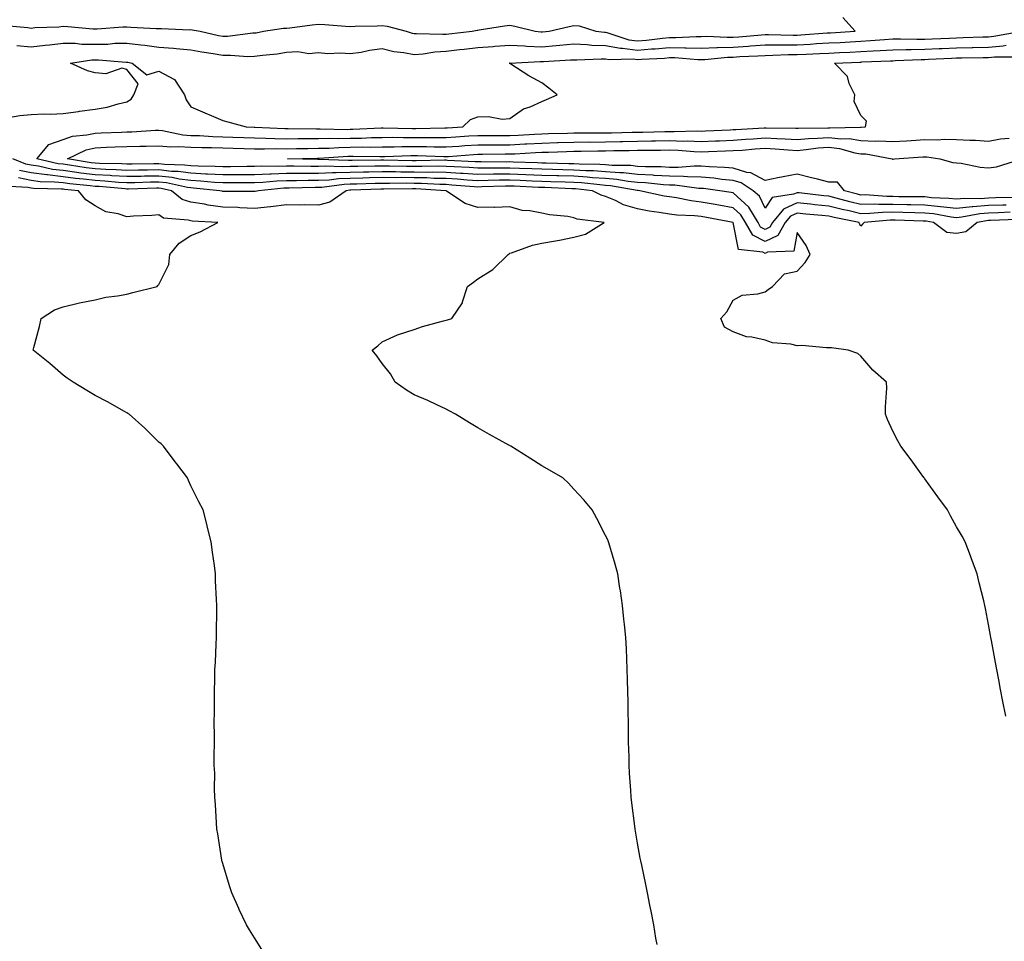
# Model space of a CAD drawing. Units: inches. Extents: x 902483 to 905123, y 7348058 to 7350698.
# Drawn here: x 903494 to 903803, y 7348347 to 7348636 of the extents above; entities that cross this region are included whole.
import ezdxf

# ---------------------------------------------------------------- set-up
doc = ezdxf.new("R2010")
doc.units = ezdxf.units.IN
doc.header["$MEASUREMENT"] = 0
doc.layers.add('Contour_90247348', color=7, linetype='Continuous', true_color=0x0eaaf1)

msp = doc.modelspace()

# ---------------------------------------------------------------- linework, layer by layer
at = {"layer": 'Contour_90247348'}
for points in [[(903489.86, 7348633.73, 3373), (903496.96, 7348633.01, 3373), (903498.05, 7348632.89, 3373), (903499.14, 7348633.01, 3373), (903506.71, 7348633.26, 3373), (903508.05, 7348633.44, 3373), (903509.53, 7348633.4, 3373), (903517.33, 7348632.64, 3373), (903518.05, 7348632.62, 3373), (903518.76, 7348632.63, 3373), (903526.73, 7348633.24, 3373), (903528.05, 7348633.27, 3373), (903529.31, 7348633.18, 3373), (903537.21, 7348632.76, 3373), (903538.05, 7348632.7, 3373), (903538.87, 7348632.74, 3373), (903547.6, 7348632.37, 3373), (903548.05, 7348632.4, 3373), (903548.51, 7348632.38, 3373), (903550.95, 7348631.92, 3373), (903556.71, 7348630.58, 3373), (903558.05, 7348630.33, 3373), (903559.6, 7348630.37, 3373), (903567.49, 7348631.36, 3373), (903568.05, 7348631.37, 3373), (903568.53, 7348631.44, 3373), (903570.81, 7348631.92, 3373), (903577.15, 7348632.82, 3373), (903578.05, 7348632.87, 3373), (903579.09, 7348632.96, 3373), (903586.04, 7348633.93, 3373), (903588.05, 7348634.08, 3373), (903590.11, 7348633.98, 3373), (903596.54, 7348633.43, 3373), (903598.05, 7348633.36, 3373), (903599.59, 7348633.46, 3373), (903606.42, 7348633.55, 3373), (903608.05, 7348633.67, 3373), (903609.6, 7348633.47, 3373), (903615.5, 7348631.92, 3373), (903617.41, 7348631.28, 3373), (903618.05, 7348631.15, 3373), (903618.76, 7348631.21, 3373), (903627.08, 7348630.95, 3373), (903628.05, 7348631.02, 3373), (903628.87, 7348631.1, 3373), (903636.27, 7348631.92, 3373), (903637.78, 7348632.19, 3373), (903638.05, 7348632.27, 3373), (903638.45, 7348632.32, 3373), (903646.36, 7348633.61, 3373), (903648.05, 7348633.8, 3373), (903649.65, 7348633.52, 3373), (903655.96, 7348631.92, 3373), (903657.79, 7348631.66, 3373), (903658.05, 7348631.65, 3373), (903658.3, 7348631.67, 3373), (903660.39, 7348631.92, 3373), (903666.59, 7348633.38, 3373), (903668.05, 7348633.67, 3373), (903669.76, 7348633.63, 3373), (903675.01, 7348631.92, 3373), (903677.72, 7348631.59, 3373), (903678.05, 7348631.57, 3373), (903678.47, 7348631.5, 3373), (903685.36, 7348629.23, 3373), (903688.05, 7348628.89, 3373), (903690.85, 7348629.12, 3373), (903695.86, 7348629.73, 3373), (903698.05, 7348629.92, 3373), (903700.08, 7348629.89, 3373), (903706.4, 7348630.27, 3373), (903708.05, 7348630.25, 3373), (903709.67, 7348630.3, 3373), (903716.14, 7348630.01, 3373), (903718.05, 7348630.06, 3373), (903719.8, 7348630.17, 3373), (903726.91, 7348630.78, 3373), (903728.05, 7348630.85, 3373), (903729.11, 7348630.86, 3373), (903736.79, 7348630.66, 3373), (903738.05, 7348630.67, 3373), (903739.24, 7348630.73, 3373), (903747.51, 7348631.38, 3373), (903748.05, 7348631.41, 3373), (903748.54, 7348631.43, 3373), (903756.29, 7348631.92, 3373), (903752.37, 7348636.24, 3373)], [(903493.51, 7348627.38, 3372), (903498.05, 7348626.96, 3372), (903502.45, 7348627.52, 3372), (903503.74, 7348627.61, 3372), (903508.05, 7348628.11, 3372), (903511.84, 7348628.13, 3372), (903513.96, 7348627.83, 3372), (903518.05, 7348627.85, 3372), (903522.09, 7348627.88, 3372), (903524.23, 7348628.1, 3372), (903528.05, 7348628.13, 3372), (903532.37, 7348627.6, 3372), (903533.62, 7348627.49, 3372), (903538.05, 7348626.89, 3372), (903542.67, 7348626.54, 3372), (903543.5, 7348626.47, 3372), (903548.05, 7348626.11, 3372), (903551.55, 7348625.42, 3372), (903555.06, 7348624.91, 3372), (903558.05, 7348624.37, 3372), (903560.55, 7348624.42, 3372), (903565.96, 7348624.01, 3372), (903568.05, 7348624.07, 3372), (903570.55, 7348624.42, 3372), (903575.12, 7348624.85, 3372), (903578.05, 7348625.32, 3372), (903581.65, 7348625.52, 3372), (903585.06, 7348624.91, 3372), (903588.05, 7348625.18, 3372), (903591.02, 7348624.89, 3372), (903594.86, 7348625.11, 3372), (903598.05, 7348624.87, 3372), (903601.5, 7348625.37, 3372), (903604.02, 7348625.95, 3372), (903608.05, 7348626.43, 3372), (903611.66, 7348625.53, 3372), (903614.77, 7348625.2, 3372), (903618.05, 7348624.55, 3372), (903620.93, 7348624.8, 3372), (903624.52, 7348625.45, 3372), (903628.05, 7348625.69, 3372), (903632.27, 7348626.14, 3372), (903633.68, 7348626.29, 3372), (903638.05, 7348626.76, 3372), (903642.85, 7348627.12, 3372), (903643.3, 7348627.17, 3372), (903648.05, 7348627.54, 3372), (903652.66, 7348627.31, 3372), (903653.34, 7348627.21, 3372), (903658.05, 7348627.02, 3372), (903662.57, 7348627.4, 3372), (903663.66, 7348627.53, 3372), (903668.05, 7348627.92, 3372), (903672.23, 7348627.74, 3372), (903673.69, 7348627.56, 3372), (903678.05, 7348627.4, 3372), (903682.69, 7348626.56, 3372), (903683.39, 7348626.58, 3372), (903688.05, 7348625.98, 3372), (903692.47, 7348626.34, 3372), (903693.58, 7348626.39, 3372), (903698.05, 7348626.78, 3372), (903702.85, 7348626.72, 3372), (903703.28, 7348626.69, 3372), (903708.05, 7348626.62, 3372), (903712.91, 7348626.78, 3372), (903713.17, 7348626.8, 3372), (903718.05, 7348626.94, 3372), (903722.74, 7348627.23, 3372), (903723.42, 7348627.29, 3372), (903728.05, 7348627.59, 3372), (903732.34, 7348627.63, 3372), (903733.72, 7348627.59, 3372), (903738.05, 7348627.63, 3372), (903742.12, 7348627.85, 3372), (903744.14, 7348628.01, 3372), (903748.05, 7348628.22, 3372), (903751.57, 7348628.4, 3372), (903754.72, 7348628.59, 3372), (903758.05, 7348628.77, 3372), (903761.02, 7348628.95, 3372), (903765.46, 7348629.33, 3372), (903768.05, 7348629.5, 3372), (903770.44, 7348629.53, 3372), (903775.55, 7348629.42, 3372), (903778.05, 7348629.44, 3372), (903780.42, 7348629.55, 3372), (903785.87, 7348629.74, 3372), (903788.05, 7348629.83, 3372), (903790.09, 7348629.88, 3372), (903796.25, 7348630.12, 3372), (903798.05, 7348630.16, 3372), (903799.67, 7348630.3, 3372), (903807.89, 7348631.76, 3372)], [(903490.97, 7348604.84, 3371), (903494.53, 7348605.44, 3371), (903498.05, 7348605.81, 3371), (903502.14, 7348606.01, 3371), (903504.08, 7348605.89, 3371), (903508.05, 7348606.14, 3371), (903512.91, 7348606.78, 3371), (903513.16, 7348606.81, 3371), (903518.05, 7348607.42, 3371), (903521.89, 7348608.08, 3371), (903525.28, 7348609.15, 3371), (903528.05, 7348609.75, 3371), (903529.4, 7348610.57, 3371), (903530.16, 7348611.92, 3371), (903531.54, 7348615.41, 3371), (903528.05, 7348619.91, 3371), (903526.49, 7348620.36, 3371), (903521.44, 7348618.53, 3371), (903518.05, 7348618.84, 3371), (903515.64, 7348619.51, 3371), (903510.36, 7348621.92, 3371), (903517.03, 7348622.94, 3371), (903518.05, 7348622.95, 3371), (903519.09, 7348622.96, 3371), (903527.79, 7348622.18, 3371), (903528.05, 7348622.19, 3371), (903528.29, 7348622.16, 3371), (903529.71, 7348621.92, 3371), (903534.33, 7348618.2, 3371), (903538.05, 7348619.4, 3371), (903542.9, 7348616.77, 3371), (903546.05, 7348611.92, 3371), (903546.57, 7348610.44, 3371), (903548.05, 7348608.21, 3371), (903552.49, 7348606.36, 3371), (903554.48, 7348605.49, 3371), (903558.05, 7348603.97, 3371), (903559.65, 7348603.52, 3371), (903565.38, 7348601.92, 3371), (903567.94, 7348601.81, 3371), (903568.05, 7348601.81, 3371), (903568.16, 7348601.81, 3371), (903577.51, 7348601.38, 3371), (903578.05, 7348601.38, 3371), (903578.59, 7348601.38, 3371), (903587.47, 7348601.34, 3371), (903588.05, 7348601.34, 3371), (903588.62, 7348601.35, 3371), (903597.27, 7348601.14, 3371), (903598.05, 7348601.16, 3371), (903598.8, 7348601.17, 3371), (903607.72, 7348601.59, 3371), (903608.05, 7348601.6, 3371), (903608.37, 7348601.6, 3371), (903617.54, 7348601.41, 3371), (903618.05, 7348601.41, 3371), (903618.56, 7348601.41, 3371), (903627.72, 7348601.59, 3371), (903628.05, 7348601.59, 3371), (903628.36, 7348601.61, 3371), (903633.31, 7348601.92, 3371), (903635.76, 7348604.21, 3371), (903638.05, 7348605.06, 3371), (903641.34, 7348605.21, 3371), (903645.6, 7348604.37, 3371), (903648.05, 7348604.54, 3371), (903652.36, 7348607.61, 3371), (903654.38, 7348608.25, 3371), (903658.05, 7348609.89, 3371), (903659.52, 7348610.45, 3371), (903662.91, 7348611.92, 3371), (903660.23, 7348614.1, 3371), (903658.05, 7348615.69, 3371), (903654.03, 7348617.9, 3371), (903648.37, 7348621.6, 3371), (903648.05, 7348621.8, 3371), (903647.98, 7348621.85, 3371), (903647.88, 7348621.92, 3371), (903648.06, 7348621.93, 3371), (903657.56, 7348622.41, 3371), (903658.05, 7348622.39, 3371), (903658.56, 7348622.43, 3371), (903667.08, 7348622.89, 3371), (903668.05, 7348622.97, 3371), (903669.06, 7348622.93, 3371), (903676.69, 7348623.28, 3371), (903678.05, 7348623.23, 3371), (903679.16, 7348623.03, 3371), (903686.73, 7348623.24, 3371), (903688.05, 7348623.07, 3371), (903689.3, 7348623.17, 3371), (903696.47, 7348623.5, 3371), (903698.05, 7348623.63, 3371), (903699.74, 7348623.61, 3371), (903706.96, 7348623.01, 3371), (903708.05, 7348622.99, 3371), (903709.16, 7348623.03, 3371), (903716.21, 7348623.76, 3371), (903718.05, 7348623.81, 3371), (903720.07, 7348623.94, 3371), (903725.79, 7348624.18, 3371), (903728.05, 7348624.33, 3371), (903730.48, 7348624.35, 3371), (903735.4, 7348624.57, 3371), (903738.05, 7348624.6, 3371), (903740.87, 7348624.74, 3371), (903745.1, 7348624.87, 3371), (903748.05, 7348625.04, 3371), (903751.33, 7348625.2, 3371), (903754.64, 7348625.33, 3371), (903758.05, 7348625.5, 3371), (903761.86, 7348625.73, 3371), (903764.14, 7348625.83, 3371), (903768.05, 7348626.08, 3371), (903772.26, 7348626.13, 3371), (903773.77, 7348626.2, 3371), (903778.05, 7348626.25, 3371), (903782.58, 7348626.45, 3371), (903783.48, 7348626.49, 3371), (903788.05, 7348626.69, 3371), (903792.93, 7348626.8, 3371), (903793.17, 7348626.8, 3371), (903798.05, 7348626.92, 3371), (903802.65, 7348627.32, 3371), (903803.62, 7348627.49, 3371)], [(903804.81, 7348575.16, 3370), (903801.14, 7348575.01, 3370), (903798.05, 7348574.91, 3370), (903795.29, 7348574.68, 3370), (903789.72, 7348573.59, 3370), (903788.05, 7348573.42, 3370), (903786.34, 7348573.63, 3370), (903780.76, 7348574.63, 3370), (903778.05, 7348574.91, 3370), (903774.99, 7348574.98, 3370), (903771.22, 7348575.09, 3370), (903768.05, 7348575.15, 3370), (903764.84, 7348575.13, 3370), (903760.89, 7348574.76, 3370), (903758.05, 7348574.73, 3370), (903754.38, 7348575.59, 3370), (903752.17, 7348576.04, 3370), (903748.05, 7348577.08, 3370), (903743.64, 7348577.51, 3370), (903742.3, 7348577.67, 3370), (903738.05, 7348578.1, 3370), (903733.79, 7348576.18, 3370), (903730.34, 7348571.92, 3370), (903729.51, 7348570.46, 3370), (903728.05, 7348569.77, 3370), (903726.63, 7348570.5, 3370), (903725.82, 7348571.92, 3370), (903722.91, 7348576.78, 3370), (903718.05, 7348581.22, 3370), (903717.45, 7348581.32, 3370), (903713.84, 7348581.92, 3370), (903708.72, 7348582.59, 3370), (903708.05, 7348582.64, 3370), (903707.31, 7348582.66, 3370), (903699.79, 7348583.66, 3370), (903698.05, 7348583.69, 3370), (903696.17, 7348583.8, 3370), (903690.52, 7348584.39, 3370), (903688.05, 7348584.52, 3370), (903685.16, 7348584.81, 3370), (903681.57, 7348585.44, 3370), (903678.05, 7348585.74, 3370), (903673.97, 7348586, 3370), (903672.31, 7348586.18, 3370), (903668.05, 7348586.43, 3370), (903663.4, 7348586.57, 3370), (903662.73, 7348586.6, 3370), (903658.05, 7348586.74, 3370), (903653.07, 7348586.94, 3370), (903653.03, 7348586.94, 3370), (903648.05, 7348587.14, 3370), (903643.21, 7348587.08, 3370), (903642.89, 7348587.08, 3370), (903638.05, 7348587.01, 3370), (903633.45, 7348587.32, 3370), (903632.62, 7348587.35, 3370), (903628.05, 7348587.65, 3370), (903623.85, 7348587.72, 3370), (903622.29, 7348587.68, 3370), (903618.05, 7348587.74, 3370), (903613.9, 7348587.77, 3370), (903612.17, 7348587.8, 3370), (903608.05, 7348587.83, 3370), (903603.88, 7348587.75, 3370), (903602.23, 7348587.74, 3370), (903598.05, 7348587.65, 3370), (903593.61, 7348587.48, 3370), (903592.44, 7348587.53, 3370), (903588.05, 7348587.32, 3370), (903583.45, 7348587.32, 3370), (903582.64, 7348587.33, 3370), (903578.05, 7348587.34, 3370), (903573.27, 7348587.14, 3370), (903572.82, 7348587.15, 3370), (903568.05, 7348586.93, 3370), (903563.06, 7348586.91, 3370), (903563.04, 7348586.91, 3370), (903558.05, 7348586.89, 3370), (903553.28, 7348587.15, 3370), (903552.82, 7348587.15, 3370), (903548.05, 7348587.4, 3370), (903544.06, 7348587.93, 3370), (903541.98, 7348587.99, 3370), (903538.05, 7348588.42, 3370), (903534.5, 7348588.37, 3370), (903531.62, 7348588.35, 3370), (903528.05, 7348588.29, 3370), (903524.62, 7348588.49, 3370), (903521.41, 7348588.56, 3370), (903518.05, 7348588.74, 3370), (903515.22, 7348589.09, 3370), (903510.03, 7348589.94, 3370), (903508.05, 7348590.2, 3370), (903506.51, 7348590.38, 3370), (903499.81, 7348591.92, 3370), (903503.55, 7348596.42, 3370), (903508.05, 7348597.96, 3370), (903510.98, 7348598.99, 3370), (903515.51, 7348599.38, 3370), (903518.05, 7348599.98, 3370), (903519.92, 7348600.05, 3370), (903526.38, 7348600.26, 3370), (903528.05, 7348600.32, 3370), (903529.6, 7348600.37, 3370), (903537.02, 7348600.89, 3370), (903538.05, 7348600.92, 3370), (903539.15, 7348600.82, 3370), (903545.55, 7348599.42, 3370), (903548.05, 7348599.25, 3370), (903550.8, 7348599.17, 3370), (903555, 7348598.87, 3370), (903558.05, 7348598.78, 3370), (903561.28, 7348598.69, 3370), (903564.68, 7348598.55, 3370), (903568.05, 7348598.45, 3370), (903571.57, 7348598.4, 3370), (903574.4, 7348598.27, 3370), (903578.05, 7348598.22, 3370), (903581.71, 7348598.26, 3370), (903584.38, 7348598.25, 3370), (903588.05, 7348598.28, 3370), (903591.61, 7348598.36, 3370), (903594.42, 7348598.29, 3370), (903598.05, 7348598.36, 3370), (903601.55, 7348598.42, 3370), (903604.7, 7348598.57, 3370), (903608.05, 7348598.63, 3370), (903611.32, 7348598.65, 3370), (903614.71, 7348598.58, 3370), (903618.05, 7348598.6, 3370), (903621.4, 7348598.57, 3370), (903624.76, 7348598.63, 3370), (903628.05, 7348598.6, 3370), (903631.15, 7348598.82, 3370), (903635.2, 7348599.07, 3370), (903638.05, 7348599.27, 3370), (903640.71, 7348599.26, 3370), (903645.32, 7348599.19, 3370), (903648.05, 7348599.19, 3370), (903650.64, 7348599.33, 3370), (903655.74, 7348599.61, 3370), (903658.05, 7348599.74, 3370), (903660.17, 7348599.8, 3370), (903666.11, 7348599.98, 3370), (903668.05, 7348600.04, 3370), (903669.92, 7348600.05, 3370), (903676.14, 7348600.01, 3370), (903678.05, 7348600.02, 3370), (903679.92, 7348600.05, 3370), (903686.36, 7348600.23, 3370), (903688.05, 7348600.26, 3370), (903689.68, 7348600.29, 3370), (903696.6, 7348600.47, 3370), (903698.05, 7348600.5, 3370), (903699.52, 7348600.45, 3370), (903706.78, 7348600.65, 3370), (903708.05, 7348600.6, 3370), (903709.32, 7348600.65, 3370), (903717.14, 7348601.01, 3370), (903718.05, 7348601.05, 3370), (903718.87, 7348601.1, 3370), (903727.74, 7348601.61, 3370), (903728.05, 7348601.63, 3370), (903728.35, 7348601.62, 3370), (903737.64, 7348601.51, 3370), (903738.05, 7348601.49, 3370), (903738.45, 7348601.52, 3370), (903747.74, 7348601.61, 3370), (903748.05, 7348601.63, 3370), (903748.37, 7348601.6, 3370), (903757.96, 7348601.83, 3370), (903758.05, 7348601.82, 3370), (903758.16, 7348601.81, 3370), (903759.46, 7348601.92, 3370), (903759.81, 7348603.68, 3370), (903758.05, 7348605.44, 3370), (903756, 7348609.87, 3370), (903756.11, 7348611.92, 3370), (903754.42, 7348615.55, 3370), (903753.81, 7348617.68, 3370), (903749.78, 7348621.92, 3370), (903757.75, 7348622.22, 3370), (903758.05, 7348622.23, 3370), (903758.38, 7348622.25, 3370), (903767.36, 7348622.61, 3370), (903768.05, 7348622.66, 3370), (903768.8, 7348622.67, 3370), (903776.94, 7348623.03, 3370), (903778.05, 7348623.05, 3370), (903779.23, 7348623.1, 3370), (903786.49, 7348623.48, 3370), (903788.05, 7348623.55, 3370), (903789.71, 7348623.59, 3370), (903796.34, 7348623.63, 3370), (903798.05, 7348623.67, 3370), (903799.97, 7348623.84, 3370), (903806.07, 7348623.9, 3370)], [(903803.57, 7348577.44, 3369), (903802.55, 7348577.42, 3369), (903798.05, 7348577.27, 3369), (903793.11, 7348576.86, 3369), (903792.97, 7348576.84, 3369), (903788.05, 7348576.33, 3369), (903783.05, 7348576.92, 3369), (903778.05, 7348577.44, 3369), (903773.66, 7348577.53, 3369), (903772.43, 7348577.54, 3369), (903768.05, 7348577.62, 3369), (903763.71, 7348577.58, 3369), (903762.28, 7348577.69, 3369), (903758.05, 7348577.65, 3369), (903754.59, 7348578.46, 3369), (903750.34, 7348579.63, 3369), (903748.05, 7348580.2, 3369), (903746.49, 7348580.36, 3369), (903738.74, 7348581.23, 3369), (903738.05, 7348581.3, 3369), (903736.93, 7348580.8, 3369), (903730.22, 7348579.75, 3369), (903728.05, 7348576.48, 3369), (903726.3, 7348580.17, 3369), (903724.31, 7348581.92, 3369), (903720.52, 7348584.39, 3369), (903718.05, 7348585.16, 3369), (903714.5, 7348585.47, 3369), (903711.94, 7348585.81, 3369), (903708.05, 7348586.12, 3369), (903703.75, 7348586.22, 3369), (903702.51, 7348586.38, 3369), (903698.05, 7348586.46, 3369), (903693.23, 7348586.74, 3369), (903692.91, 7348586.78, 3369), (903688.05, 7348587.04, 3369), (903683.62, 7348587.49, 3369), (903682.47, 7348587.5, 3369), (903678.05, 7348587.87, 3369), (903674.25, 7348588.12, 3369), (903671.81, 7348588.16, 3369), (903668.05, 7348588.38, 3369), (903664.62, 7348588.49, 3369), (903661.42, 7348588.55, 3369), (903658.05, 7348588.65, 3369), (903654.91, 7348588.78, 3369), (903651.06, 7348588.91, 3369), (903648.05, 7348589.03, 3369), (903645.13, 7348589, 3369), (903640.95, 7348589.02, 3369), (903638.05, 7348588.98, 3369), (903635.29, 7348589.16, 3369), (903630.57, 7348589.4, 3369), (903628.05, 7348589.56, 3369), (903625.73, 7348589.6, 3369), (903620.51, 7348589.46, 3369), (903618.05, 7348589.5, 3369), (903615.65, 7348589.52, 3369), (903610.34, 7348589.63, 3369), (903608.05, 7348589.64, 3369), (903605.73, 7348589.6, 3369), (903600.41, 7348589.56, 3369), (903598.05, 7348589.51, 3369), (903595.54, 7348589.41, 3369), (903590.33, 7348589.64, 3369), (903588.05, 7348589.53, 3369), (903585.66, 7348589.53, 3369), (903580.34, 7348589.63, 3369), (903578.05, 7348589.63, 3369), (903575.66, 7348589.53, 3369), (903570.36, 7348589.61, 3369), (903568.05, 7348589.5, 3369), (903565.62, 7348589.49, 3369), (903560.54, 7348589.43, 3369), (903558.05, 7348589.42, 3369), (903555.68, 7348589.55, 3369), (903550.4, 7348589.57, 3369), (903548.05, 7348589.69, 3369), (903546.08, 7348589.95, 3369), (903539.83, 7348590.14, 3369), (903538.05, 7348590.33, 3369), (903536.44, 7348590.31, 3369), (903529.71, 7348590.26, 3369), (903528.05, 7348590.24, 3369), (903526.46, 7348590.33, 3369), (903519.49, 7348590.48, 3369), (903518.05, 7348590.56, 3369), (903516.83, 7348590.7, 3369), (903509.44, 7348591.92, 3369), (903515.26, 7348594.71, 3369), (903518.05, 7348595.37, 3369), (903521.65, 7348595.52, 3369), (903524.31, 7348595.66, 3369), (903528.05, 7348595.81, 3369), (903532.05, 7348595.92, 3369), (903534.09, 7348595.88, 3369), (903538.05, 7348596, 3369), (903541.79, 7348595.66, 3369), (903544.16, 7348595.81, 3369), (903548.05, 7348595.54, 3369), (903551.55, 7348595.42, 3369), (903554.53, 7348595.44, 3369), (903558.05, 7348595.33, 3369), (903561.37, 7348595.24, 3369), (903564.79, 7348595.18, 3369), (903568.05, 7348595.08, 3369), (903571.17, 7348595.04, 3369), (903574.86, 7348595.11, 3369), (903578.05, 7348595.07, 3369), (903581.23, 7348595.1, 3369), (903584.78, 7348595.19, 3369), (903588.05, 7348595.23, 3369), (903591.42, 7348595.29, 3369), (903594.49, 7348595.48, 3369), (903598.05, 7348595.55, 3369), (903601.75, 7348595.62, 3369), (903604.38, 7348595.59, 3369), (903608.05, 7348595.66, 3369), (903611.81, 7348595.68, 3369), (903614.21, 7348595.76, 3369), (903618.05, 7348595.79, 3369), (903621.88, 7348595.75, 3369), (903624.31, 7348595.66, 3369), (903628.05, 7348595.62, 3369), (903632.02, 7348595.89, 3369), (903633.93, 7348596.04, 3369), (903638.05, 7348596.32, 3369), (903642.44, 7348596.31, 3369), (903643.65, 7348596.32, 3369), (903648.05, 7348596.31, 3369), (903652.69, 7348596.56, 3369), (903653.37, 7348596.6, 3369), (903658.05, 7348596.86, 3369), (903662.97, 7348597, 3369), (903663.14, 7348597.01, 3369), (903668.05, 7348597.15, 3369), (903672.78, 7348597.19, 3369), (903673.31, 7348597.18, 3369), (903678.05, 7348597.22, 3369), (903682.66, 7348597.31, 3369), (903683.46, 7348597.33, 3369), (903688.05, 7348597.42, 3369), (903692.47, 7348597.5, 3369), (903693.66, 7348597.53, 3369), (903698.05, 7348597.61, 3369), (903702.5, 7348597.47, 3369), (903703.63, 7348597.5, 3369), (903708.05, 7348597.34, 3369), (903712.45, 7348597.52, 3369), (903713.71, 7348597.58, 3369), (903718.05, 7348597.76, 3369), (903721.93, 7348598.04, 3369), (903724.3, 7348598.17, 3369), (903728.05, 7348598.44, 3369), (903731.72, 7348598.25, 3369), (903734.35, 7348598.22, 3369), (903738.05, 7348598.02, 3369), (903741.65, 7348598.32, 3369), (903744.47, 7348598.34, 3369), (903748.05, 7348598.6, 3369), (903751.8, 7348598.17, 3369), (903754.37, 7348598.24, 3369), (903758.05, 7348597.67, 3369), (903762.5, 7348597.47, 3369), (903763.7, 7348597.57, 3369), (903768.05, 7348597.31, 3369), (903772.38, 7348597.59, 3369), (903773.8, 7348597.67, 3369), (903778.05, 7348597.94, 3369), (903782.11, 7348597.86, 3369), (903784.23, 7348598.1, 3369), (903788.05, 7348598, 3369), (903792.24, 7348597.73, 3369), (903793.93, 7348597.8, 3369), (903798.05, 7348597.46, 3369), (903801.76, 7348598.21, 3369), (903804.56, 7348598.43, 3369)], [(903805.96, 7348579.84, 3368), (903800.27, 7348579.7, 3368), (903798.05, 7348579.63, 3368), (903795.55, 7348579.42, 3368), (903790.48, 7348579.49, 3368), (903788.05, 7348579.24, 3368), (903785.66, 7348579.53, 3368), (903780.23, 7348579.74, 3368), (903778.05, 7348579.97, 3368), (903776.13, 7348580, 3368), (903769.93, 7348580.04, 3368), (903768.05, 7348580.08, 3368), (903766.19, 7348580.06, 3368), (903759.39, 7348580.58, 3368), (903758.05, 7348580.56, 3368), (903756.95, 7348580.82, 3368), (903752.97, 7348581.92, 3368), (903750.69, 7348584.56, 3368), (903748.05, 7348584.64, 3368), (903744.46, 7348585.51, 3368), (903742.16, 7348586.03, 3368), (903738.05, 7348587.08, 3368), (903733.72, 7348586.25, 3368), (903732.04, 7348585.91, 3368), (903728.05, 7348585.13, 3368), (903723.61, 7348587.48, 3368), (903722.32, 7348587.65, 3368), (903718.05, 7348588.97, 3368), (903715.34, 7348589.21, 3368), (903710.57, 7348589.4, 3368), (903708.05, 7348589.61, 3368), (903705.79, 7348589.66, 3368), (903700.79, 7348589.18, 3368), (903698.05, 7348589.23, 3368), (903695.51, 7348589.38, 3368), (903690.54, 7348589.43, 3368), (903688.05, 7348589.56, 3368), (903685.91, 7348589.78, 3368), (903680.13, 7348589.84, 3368), (903678.05, 7348590.01, 3368), (903676.26, 7348590.13, 3368), (903669.74, 7348590.23, 3368), (903668.05, 7348590.33, 3368), (903666.51, 7348590.38, 3368), (903659.45, 7348590.52, 3368), (903658.05, 7348590.56, 3368), (903656.74, 7348590.61, 3368), (903649.09, 7348590.88, 3368), (903648.05, 7348590.93, 3368), (903647.04, 7348590.91, 3368), (903639.01, 7348590.96, 3368), (903638.05, 7348590.95, 3368), (903637.14, 7348591.01, 3368), (903628.53, 7348591.44, 3368), (903628.05, 7348591.47, 3368), (903627.61, 7348591.48, 3368), (903618.72, 7348591.25, 3368), (903618.05, 7348591.26, 3368), (903617.4, 7348591.27, 3368), (903608.52, 7348591.45, 3368), (903608.05, 7348591.46, 3368), (903607.58, 7348591.45, 3368), (903598.59, 7348591.38, 3368), (903598.05, 7348591.37, 3368), (903597.48, 7348591.35, 3368), (903588.22, 7348591.75, 3368), (903588.05, 7348591.74, 3368), (903587.87, 7348591.74, 3368), (903578.37, 7348591.92, 3368), (903587.81, 7348592.16, 3368), (903588.05, 7348592.16, 3368), (903588.3, 7348592.17, 3368), (903597.23, 7348592.74, 3368), (903598.05, 7348592.75, 3368), (903598.89, 7348592.76, 3368), (903607.3, 7348592.67, 3368), (903608.05, 7348592.68, 3368), (903608.82, 7348592.69, 3368), (903617, 7348592.97, 3368), (903618.05, 7348592.97, 3368), (903619.09, 7348592.96, 3368), (903627.33, 7348592.64, 3368), (903628.05, 7348592.63, 3368), (903628.81, 7348592.68, 3368), (903636.69, 7348593.28, 3368), (903638.05, 7348593.37, 3368), (903639.5, 7348593.37, 3368), (903646.54, 7348593.43, 3368), (903648.05, 7348593.43, 3368), (903649.65, 7348593.52, 3368), (903656.1, 7348593.87, 3368), (903658.05, 7348593.97, 3368), (903660.16, 7348594.03, 3368), (903665.77, 7348594.2, 3368), (903668.05, 7348594.27, 3368), (903670.42, 7348594.29, 3368), (903675.57, 7348594.4, 3368), (903678.05, 7348594.42, 3368), (903680.6, 7348594.47, 3368), (903685.45, 7348594.52, 3368), (903688.05, 7348594.58, 3368), (903690.76, 7348594.63, 3368), (903695.3, 7348594.67, 3368), (903698.05, 7348594.73, 3368), (903700.77, 7348594.64, 3368), (903705.8, 7348594.17, 3368), (903708.05, 7348594.08, 3368), (903710.31, 7348594.18, 3368), (903715.6, 7348594.37, 3368), (903718.05, 7348594.47, 3368), (903720.8, 7348594.67, 3368), (903724.94, 7348595.03, 3368), (903728.05, 7348595.25, 3368), (903731.21, 7348595.08, 3368), (903735.27, 7348594.7, 3368), (903738.05, 7348594.55, 3368), (903740.92, 7348594.79, 3368), (903744.65, 7348595.32, 3368), (903748.05, 7348595.57, 3368), (903751.33, 7348595.2, 3368), (903756.16, 7348593.81, 3368), (903758.05, 7348593.52, 3368), (903759.58, 7348593.45, 3368), (903767.88, 7348591.92, 3368), (903767.97, 7348591.84, 3368), (903768.05, 7348591.83, 3368), (903768.13, 7348591.84, 3368), (903768.56, 7348591.92, 3368), (903777.43, 7348592.54, 3368), (903778.05, 7348592.58, 3368), (903778.69, 7348592.56, 3368), (903782.82, 7348591.92, 3368), (903786.84, 7348590.71, 3368), (903788.05, 7348590.65, 3368), (903789.45, 7348590.52, 3368), (903795.45, 7348589.32, 3368), (903798.05, 7348589.13, 3368), (903800.59, 7348589.38, 3368), (903807.85, 7348591.72, 3368)], [(903807.05, 7348572.92, 3371), (903798.7, 7348572.57, 3371), (903798.05, 7348572.55, 3371), (903797.47, 7348572.5, 3371), (903794.5, 7348571.92, 3371), (903790.94, 7348569.03, 3371), (903788.05, 7348568.53, 3371), (903784.96, 7348568.83, 3371), (903780.83, 7348571.92, 3371), (903778.47, 7348572.34, 3371), (903778.05, 7348572.39, 3371), (903777.57, 7348572.4, 3371), (903768.81, 7348572.68, 3371), (903768.05, 7348572.69, 3371), (903767.28, 7348572.69, 3371), (903759.09, 7348571.92, 3371), (903758.54, 7348571.43, 3371), (903758.05, 7348570.82, 3371), (903757.65, 7348571.52, 3371), (903757.52, 7348571.92, 3371), (903749.67, 7348573.54, 3371), (903748.05, 7348573.95, 3371), (903745.79, 7348574.18, 3371), (903740.75, 7348574.62, 3371), (903738.05, 7348574.89, 3371), (903736, 7348573.97, 3371), (903734.34, 7348571.92, 3371), (903732.03, 7348567.94, 3371), (903728.05, 7348566.03, 3371), (903724.15, 7348568.02, 3371), (903721.94, 7348571.92, 3371), (903720.48, 7348574.35, 3371), (903718.05, 7348576.57, 3371), (903713.51, 7348577.38, 3371), (903712.4, 7348577.57, 3371), (903708.05, 7348578.33, 3371), (903704.83, 7348578.7, 3371), (903700.31, 7348579.66, 3371), (903698.05, 7348579.97, 3371), (903696.39, 7348580.26, 3371), (903688.8, 7348581.92, 3371), (903688.12, 7348581.99, 3371), (903688.05, 7348581.99, 3371), (903687.97, 7348582, 3371), (903679.6, 7348583.47, 3371), (903678.05, 7348583.6, 3371), (903676.25, 7348583.72, 3371), (903670.47, 7348584.34, 3371), (903668.05, 7348584.48, 3371), (903665.41, 7348584.56, 3371), (903660.88, 7348584.75, 3371), (903658.05, 7348584.83, 3371), (903655.02, 7348584.95, 3371), (903651.25, 7348585.12, 3371), (903648.05, 7348585.25, 3371), (903644.76, 7348585.21, 3371), (903641.22, 7348585.09, 3371), (903638.05, 7348585.05, 3371), (903634.71, 7348585.26, 3371), (903631.64, 7348585.51, 3371), (903628.05, 7348585.74, 3371), (903624.17, 7348585.8, 3371), (903622.05, 7348585.92, 3371), (903618.05, 7348585.98, 3371), (903613.96, 7348586.01, 3371), (903612.12, 7348585.99, 3371), (903608.05, 7348586.02, 3371), (903604.03, 7348585.94, 3371), (903602.01, 7348585.88, 3371), (903598.05, 7348585.79, 3371), (903594.32, 7348585.65, 3371), (903591.39, 7348585.26, 3371), (903588.05, 7348585.1, 3371), (903584.87, 7348585.1, 3371), (903581.17, 7348585.04, 3371), (903578.05, 7348585.04, 3371), (903575.05, 7348584.92, 3371), (903570.61, 7348584.48, 3371), (903568.05, 7348584.37, 3371), (903565.62, 7348584.35, 3371), (903560.5, 7348584.37, 3371), (903558.05, 7348584.35, 3371), (903555.47, 7348584.5, 3371), (903551.08, 7348584.95, 3371), (903548.05, 7348585.1, 3371), (903544.38, 7348585.59, 3371), (903542.19, 7348586.06, 3371), (903538.05, 7348586.51, 3371), (903533.53, 7348586.44, 3371), (903532.54, 7348586.41, 3371), (903528.05, 7348586.34, 3371), (903523.36, 7348586.61, 3371), (903522.79, 7348586.66, 3371), (903518.05, 7348586.92, 3371), (903513.6, 7348587.47, 3371), (903512.29, 7348587.68, 3371), (903508.05, 7348588.25, 3371), (903504.75, 7348588.62, 3371), (903500.33, 7348589.64, 3371), (903498.05, 7348589.96, 3371), (903496.41, 7348590.28, 3371), (903492.28, 7348591.92, 3371)], [(903803.46, 7348417.34, 3372), (903802.55, 7348421.92, 3372), (903801.81, 7348425.68, 3372), (903801.25, 7348428.72, 3372), (903800.65, 7348431.92, 3372), (903800.23, 7348434.1, 3372), (903798.98, 7348440.99, 3372), (903798.8, 7348441.92, 3372), (903798.68, 7348442.55, 3372), (903798.05, 7348446.06, 3372), (903797.12, 7348450.99, 3372), (903796.94, 7348451.92, 3372), (903796.58, 7348453.39, 3372), (903795.16, 7348459.03, 3372), (903794.47, 7348461.92, 3372), (903792.76, 7348466.63, 3372), (903792.41, 7348467.56, 3372), (903790.78, 7348471.92, 3372), (903789.79, 7348473.66, 3372), (903788.05, 7348476.64, 3372), (903786.17, 7348480.04, 3372), (903785.18, 7348481.92, 3372), (903782.16, 7348486.03, 3372), (903778.05, 7348491.66, 3372), (903777.95, 7348491.82, 3372), (903777.88, 7348491.92, 3372), (903777.45, 7348492.52, 3372), (903773.78, 7348497.65, 3372), (903770.55, 7348501.92, 3372), (903769.66, 7348503.53, 3372), (903768.05, 7348506.54, 3372), (903766.41, 7348510.28, 3372), (903765.81, 7348511.92, 3372), (903765.73, 7348514.24, 3372), (903766.19, 7348520.06, 3372), (903766.11, 7348521.92, 3372), (903761.85, 7348525.72, 3372), (903758.05, 7348530.09, 3372), (903757.06, 7348530.93, 3372), (903754.09, 7348531.92, 3372), (903748.81, 7348532.68, 3372), (903748.05, 7348532.73, 3372), (903747.28, 7348532.69, 3372), (903739.56, 7348533.43, 3372), (903738.05, 7348533.37, 3372), (903736.15, 7348533.82, 3372), (903730.38, 7348534.25, 3372), (903728.05, 7348535.09, 3372), (903723.92, 7348536.05, 3372), (903722.25, 7348536.12, 3372), (903718.05, 7348537.73, 3372), (903715.3, 7348539.17, 3372), (903714.2, 7348541.92, 3372), (903716.01, 7348543.96, 3372), (903718.05, 7348547.63, 3372), (903720.82, 7348549.15, 3372), (903725.72, 7348549.59, 3372), (903728.05, 7348550.28, 3372), (903728.99, 7348550.98, 3372), (903730.39, 7348551.92, 3372), (903734.08, 7348555.89, 3372), (903738.05, 7348556.76, 3372), (903740.55, 7348559.42, 3372), (903742.2, 7348561.92, 3372), (903740.89, 7348564.76, 3372), (903738.05, 7348568.84, 3372), (903737, 7348562.97, 3372), (903728.75, 7348562.62, 3372), (903728.05, 7348562.29, 3372), (903727.3, 7348562.67, 3372), (903719.67, 7348563.54, 3372), (903718.05, 7348571.92, 3372), (903709.65, 7348573.52, 3372), (903708.05, 7348573.8, 3372), (903705.93, 7348574.04, 3372), (903700.37, 7348574.24, 3372), (903698.05, 7348574.56, 3372), (903694.86, 7348575.11, 3372), (903691.68, 7348575.55, 3372), (903688.05, 7348576.23, 3372), (903683.67, 7348577.54, 3372), (903681.11, 7348578.86, 3372), (903678.05, 7348580.15, 3372), (903676.66, 7348580.53, 3372), (903673.98, 7348581.92, 3372), (903668.63, 7348582.5, 3372), (903668.05, 7348582.53, 3372), (903667.42, 7348582.55, 3372), (903659.02, 7348582.89, 3372), (903658.05, 7348582.92, 3372), (903657.01, 7348582.96, 3372), (903649.43, 7348583.3, 3372), (903648.05, 7348583.36, 3372), (903646.63, 7348583.34, 3372), (903639.22, 7348583.09, 3372), (903638.05, 7348583.08, 3372), (903636.81, 7348583.16, 3372), (903629.84, 7348583.71, 3372), (903628.05, 7348583.82, 3372), (903626.11, 7348583.86, 3372), (903620.32, 7348584.19, 3372), (903618.05, 7348584.22, 3372), (903615.73, 7348584.24, 3372), (903610.33, 7348584.2, 3372), (903608.05, 7348584.21, 3372), (903605.8, 7348584.17, 3372), (903600.11, 7348583.98, 3372), (903598.05, 7348583.93, 3372), (903596.12, 7348583.85, 3372), (903589.07, 7348582.94, 3372), (903588.05, 7348582.89, 3372), (903587.08, 7348582.89, 3372), (903578.87, 7348582.74, 3372), (903578.05, 7348582.74, 3372), (903577.26, 7348582.71, 3372), (903569.23, 7348581.92, 3372), (903568.28, 7348581.69, 3372), (903568.05, 7348581.67, 3372), (903567.81, 7348581.68, 3372), (903558.25, 7348581.72, 3372), (903558.05, 7348581.72, 3372), (903557.88, 7348581.75, 3372), (903557.13, 7348581.92, 3372), (903548.9, 7348582.77, 3372), (903548.05, 7348582.81, 3372), (903547.02, 7348582.95, 3372), (903540.47, 7348584.34, 3372), (903538.05, 7348584.61, 3372), (903535.41, 7348584.56, 3372), (903530.56, 7348584.43, 3372), (903528.05, 7348584.39, 3372), (903525.43, 7348584.54, 3372), (903521.07, 7348584.94, 3372), (903518.05, 7348585.1, 3372), (903514.42, 7348585.55, 3372), (903511.91, 7348585.78, 3372), (903508.05, 7348586.29, 3372), (903503.11, 7348586.86, 3372), (903502.99, 7348586.86, 3372), (903498.05, 7348587.55, 3372), (903494.4, 7348588.27, 3372)], [(903694.18, 7348345.79, 3373), (903693.84, 7348347.71, 3373), (903693.16, 7348351.92, 3373), (903692.29, 7348356.16, 3373), (903691.93, 7348358.04, 3373), (903691.17, 7348361.92, 3373), (903690.63, 7348364.5, 3373), (903689.37, 7348370.6, 3373), (903689.09, 7348371.92, 3373), (903688.91, 7348372.78, 3373), (903688.05, 7348377.52, 3373), (903687.37, 7348381.24, 3373), (903687.27, 7348381.92, 3373), (903687.18, 7348382.79, 3373), (903686.24, 7348390.11, 3373), (903686.06, 7348391.92, 3373), (903685.96, 7348394.01, 3373), (903685.55, 7348399.42, 3373), (903685.44, 7348401.92, 3373), (903685.39, 7348404.58, 3373), (903685.23, 7348409.1, 3373), (903685.19, 7348411.92, 3373), (903685.18, 7348414.79, 3373), (903685.13, 7348419, 3373), (903685.13, 7348421.92, 3373), (903685.06, 7348424.91, 3373), (903684.93, 7348428.8, 3373), (903684.85, 7348431.92, 3373), (903684.7, 7348435.27, 3373), (903684.55, 7348438.42, 3373), (903684.39, 7348441.92, 3373), (903683.97, 7348446, 3373), (903683.8, 7348447.67, 3373), (903683.37, 7348451.92, 3373), (903682.67, 7348456.54, 3373), (903682.53, 7348457.44, 3373), (903681.85, 7348461.92, 3373), (903681.04, 7348464.91, 3373), (903679.39, 7348470.58, 3373), (903679.01, 7348471.92, 3373), (903678.71, 7348472.58, 3373), (903678.05, 7348473.87, 3373), (903675.35, 7348479.22, 3373), (903673.85, 7348481.92, 3373), (903671.24, 7348485.11, 3373), (903668.05, 7348488.42, 3373), (903666.38, 7348490.26, 3373), (903664.67, 7348491.92, 3373), (903660.51, 7348494.38, 3373), (903658.05, 7348495.71, 3373), (903654.3, 7348498.17, 3373), (903648.36, 7348501.92, 3373), (903648.15, 7348502.02, 3373), (903648.05, 7348502.07, 3373), (903647.72, 7348502.25, 3373), (903641.71, 7348505.58, 3373), (903638.05, 7348507.59, 3373), (903635.35, 7348509.22, 3373), (903631, 7348511.92, 3373), (903629.06, 7348512.93, 3373), (903628.05, 7348513.47, 3373), (903625.14, 7348514.83, 3373), (903622.35, 7348516.22, 3373), (903618.05, 7348517.99, 3373), (903615.61, 7348519.48, 3373), (903612.06, 7348521.92, 3373), (903610.64, 7348524.51, 3373), (903608.05, 7348527.81, 3373), (903606.34, 7348530.21, 3373), (903604.9, 7348531.92, 3373), (903606.7, 7348533.27, 3373), (903608.05, 7348534.57, 3373), (903612.87, 7348536.74, 3373), (903613.1, 7348536.87, 3373), (903618.05, 7348538.39, 3373), (903620.62, 7348539.35, 3373), (903627.3, 7348541.17, 3373), (903628.05, 7348541.41, 3373), (903628.46, 7348541.51, 3373), (903629.82, 7348541.92, 3373), (903633.19, 7348546.78, 3373), (903633.21, 7348547.08, 3373), (903634.75, 7348551.92, 3373), (903636.65, 7348553.32, 3373), (903638.05, 7348554.35, 3373), (903642.7, 7348557.27, 3373), (903647.49, 7348561.92, 3373), (903647.81, 7348562.16, 3373), (903648.05, 7348562.33, 3373), (903648.6, 7348562.47, 3373), (903655.14, 7348564.83, 3373), (903658.05, 7348565.45, 3373), (903662.37, 7348566.24, 3373), (903663.56, 7348566.41, 3373), (903668.05, 7348567.35, 3373), (903671.7, 7348568.27, 3373), (903677.55, 7348571.92, 3373), (903669.15, 7348573.02, 3373), (903668.05, 7348573.47, 3373), (903666.17, 7348573.8, 3373), (903660.5, 7348574.37, 3373), (903658.05, 7348574.89, 3373), (903654.35, 7348575.62, 3373), (903651.88, 7348575.75, 3373), (903648.05, 7348576.84, 3373), (903643.26, 7348576.71, 3373), (903642.92, 7348576.79, 3373), (903638.05, 7348576.71, 3373), (903634.05, 7348577.92, 3373), (903628.15, 7348581.82, 3373), (903628.05, 7348581.87, 3373), (903628.02, 7348581.89, 3373), (903627.98, 7348581.92, 3373), (903618.59, 7348582.46, 3373), (903618.05, 7348582.47, 3373), (903617.5, 7348582.47, 3373), (903608.52, 7348582.39, 3373), (903608.05, 7348582.4, 3373), (903607.58, 7348582.39, 3373), (903598.21, 7348582.08, 3373), (903598.05, 7348582.08, 3373), (903597.9, 7348582.07, 3373), (903596.77, 7348581.92, 3373), (903591.61, 7348578.36, 3373), (903588.05, 7348577.37, 3373), (903583.58, 7348577.45, 3373), (903582.58, 7348577.39, 3373), (903578.05, 7348577.46, 3373), (903573.12, 7348576.85, 3373), (903572.99, 7348576.86, 3373), (903568.05, 7348576.4, 3373), (903563.4, 7348576.57, 3373), (903562.75, 7348576.62, 3373), (903558.05, 7348576.78, 3373), (903553.51, 7348577.38, 3373), (903552.31, 7348577.66, 3373), (903548.05, 7348578.34, 3373), (903545.34, 7348579.21, 3373), (903542.03, 7348581.92, 3373), (903538.75, 7348582.62, 3373), (903538.05, 7348582.69, 3373), (903537.29, 7348582.68, 3373), (903528.58, 7348582.45, 3373), (903528.05, 7348582.44, 3373), (903527.5, 7348582.47, 3373), (903519.34, 7348583.21, 3373), (903518.05, 7348583.28, 3373), (903516.5, 7348583.47, 3373), (903510.18, 7348584.05, 3373), (903508.05, 7348584.34, 3373), (903505.32, 7348584.65, 3373), (903500.88, 7348584.75, 3373), (903498.05, 7348585.15, 3373), (903494.04, 7348585.93, 3373)], [(903570.32, 7348344.19, 3374), (903568.05, 7348347.81, 3374), (903566.44, 7348350.31, 3374), (903565.5, 7348351.92, 3374), (903563.26, 7348356.71, 3374), (903563.12, 7348356.99, 3374), (903560.87, 7348361.92, 3374), (903560.21, 7348364.08, 3374), (903558.05, 7348371.11, 3374), (903557.87, 7348371.74, 3374), (903557.82, 7348371.92, 3374), (903557.77, 7348372.2, 3374), (903556.51, 7348380.38, 3374), (903556.23, 7348381.92, 3374), (903556.07, 7348383.9, 3374), (903555.77, 7348389.64, 3374), (903555.57, 7348391.92, 3374), (903555.47, 7348394.5, 3374), (903555.55, 7348399.42, 3374), (903555.43, 7348401.92, 3374), (903555.38, 7348404.59, 3374), (903555.46, 7348409.33, 3374), (903555.44, 7348411.92, 3374), (903555.41, 7348414.56, 3374), (903555.46, 7348419.33, 3374), (903555.45, 7348421.92, 3374), (903555.51, 7348424.46, 3374), (903555.57, 7348429.44, 3374), (903555.62, 7348431.92, 3374), (903555.76, 7348434.21, 3374), (903555.96, 7348439.84, 3374), (903556.08, 7348441.92, 3374), (903556.14, 7348443.83, 3374), (903556.17, 7348450.04, 3374), (903556.21, 7348451.92, 3374), (903556.16, 7348453.81, 3374), (903555.84, 7348459.71, 3374), (903555.78, 7348461.92, 3374), (903555.44, 7348464.53, 3374), (903554.82, 7348468.69, 3374), (903554.44, 7348471.92, 3374), (903553.2, 7348476.77, 3374), (903553.14, 7348477.01, 3374), (903551.95, 7348481.92, 3374), (903550.62, 7348484.49, 3374), (903548.05, 7348489.42, 3374), (903547.31, 7348491.18, 3374), (903547.01, 7348491.92, 3374), (903543.66, 7348496.31, 3374), (903543.13, 7348497, 3374), (903539.51, 7348501.92, 3374), (903538.74, 7348502.61, 3374), (903538.05, 7348503.19, 3374), (903533.63, 7348507.5, 3374), (903528.7, 7348511.92, 3374), (903528.29, 7348512.16, 3374), (903528.05, 7348512.28, 3374), (903527.24, 7348512.73, 3374), (903521.9, 7348515.77, 3374), (903518.05, 7348517.81, 3374), (903515.45, 7348519.32, 3374), (903511.22, 7348521.92, 3374), (903509.31, 7348523.18, 3374), (903508.05, 7348524.13, 3374), (903503.88, 7348527.75, 3374), (903498.69, 7348531.92, 3374), (903498.88, 7348532.76, 3374), (903500.63, 7348539.34, 3374), (903501.17, 7348541.92, 3374), (903505.34, 7348544.63, 3374), (903508.05, 7348545.56, 3374), (903512.78, 7348546.65, 3374), (903513.21, 7348546.76, 3374), (903518.05, 7348547.78, 3374), (903521.38, 7348548.59, 3374), (903525.12, 7348548.99, 3374), (903528.05, 7348549.56, 3374), (903529.92, 7348550.05, 3374), (903537.51, 7348551.92, 3374), (903537.75, 7348552.22, 3374), (903538.05, 7348552.55, 3374), (903541.15, 7348558.82, 3374), (903541.48, 7348561.92, 3374), (903544.45, 7348565.52, 3374), (903548.05, 7348567.92, 3374), (903550.96, 7348569.01, 3374), (903556.49, 7348571.92, 3374), (903548.52, 7348572.39, 3374), (903548.05, 7348572.46, 3374), (903547.24, 7348572.73, 3374), (903539.46, 7348573.33, 3374), (903538.05, 7348574.33, 3374), (903535.86, 7348574.11, 3374), (903530.09, 7348573.96, 3374), (903528.05, 7348573.78, 3374), (903525.29, 7348574.68, 3374), (903521.39, 7348575.26, 3374), (903518.05, 7348577.14, 3374), (903515.2, 7348579.07, 3374), (903512.88, 7348581.92, 3374), (903508.46, 7348582.33, 3374), (903508.05, 7348582.38, 3374), (903507.53, 7348582.44, 3374), (903498.77, 7348582.64, 3374), (903498.05, 7348582.74, 3374), (903497.03, 7348582.94, 3374), (903489.51, 7348583.38, 3374)]]:
    msp.add_polyline3d(points, dxfattribs=at)

doc.saveas('drawing.dxf')
